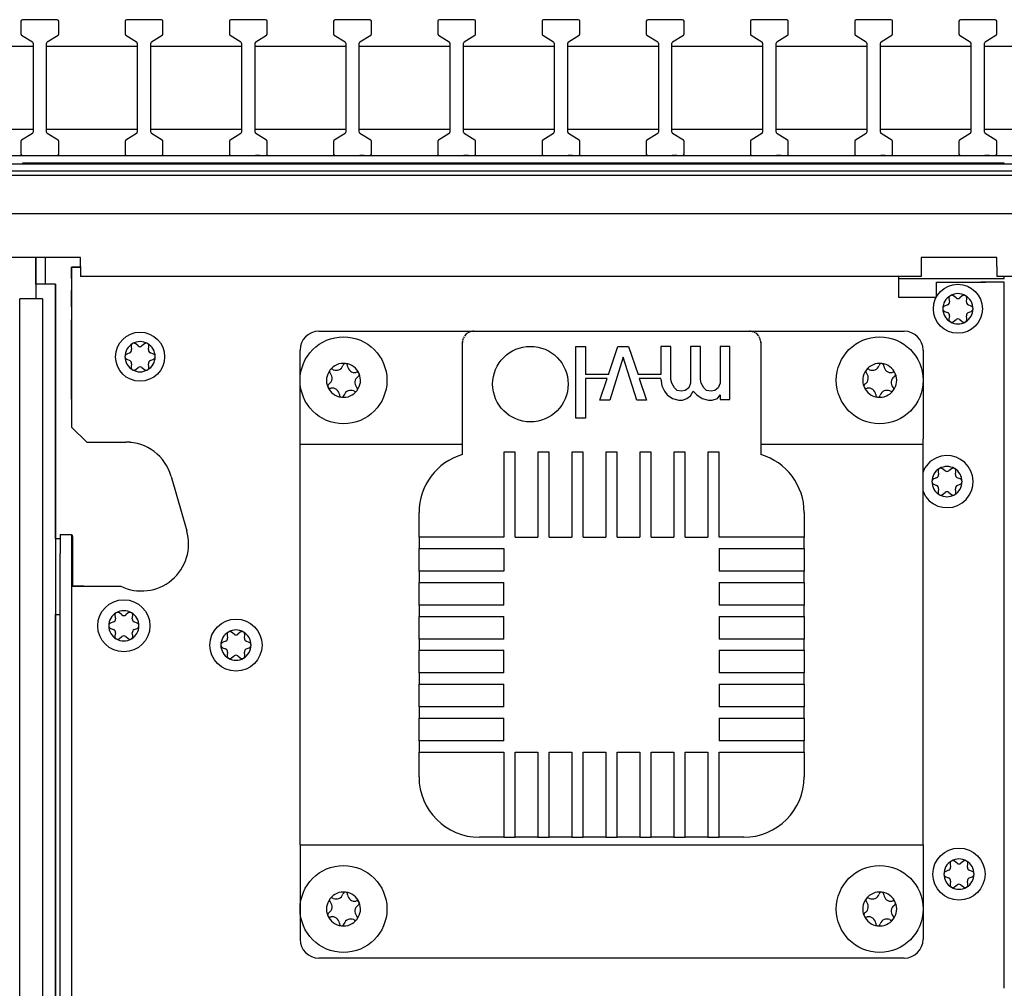
# Model space of a CAD drawing. Units: millimetres. Extents: x -625 to 1751, y 2126 to 3806.
# Drawn here: x -148 to -55, y 2358 to 2449 of the extents above; entities that cross this region are included whole.
import ezdxf

# ---------------------------------------------------------------- set-up
doc = ezdxf.new("R2010")
doc.units = ezdxf.units.MM
doc.layers.add('1', color=7, linetype='Continuous')

# ---------------------------------------------------------------- blocks, each defined once
blk = doc.blocks.new('SA_links1__5', base_point=(2646.552, 5158.409))
at = {"color": 1, "linetype": 'Continuous'}
for p, q in [((-326.083, 3411.269), (-70.593, 3411.269)), ((-90.332, 3395.268), (-90.332, 3394.605)), ((-90.332, 3395.018), (-83.332, 3395.018)), ((-83.332, 3395.018), (-78.832, 3395.018)), ((-78.832, 3395.018), (-76.332, 3395.018)), ((-90.332, 3394.605), (-90.332, 3393.418)), ((-85.332, 3392.518), (-85.332, 3394.518)), ((-85.332, 3394.518), (-79.432, 3394.518)), ((-85.332, 3394.518), (-78.832, 3394.518)), ((-76.332, 3394.518), (-79.432, 3394.518)), ((-76.332, 3301.018), (-76.332, 3394.518)), ((-90.332, 3393.418), (-90.332, 3392.518)), ((-90.332, 3392.518), (-85.332, 3392.518)), ((-147.871, 3387.285), (-147.945, 3387.144)), ((-147.643, 3387.579), (-147.829, 3387.352)), ((-147.416, 3387.765), (-147.643, 3387.579)), ((-147.207, 3387.882), (-147.349, 3387.808)), ((-146.986, 3387.963), (-147.134, 3387.913)), ((-146.855, 3387.993), (-146.986, 3387.963)), ((-146.706, 3388.013), (-146.828, 3387.998)), ((-146.582, 3388.018), (-146.706, 3388.013)), ((-146.695, 3388.014), (-146.582, 3388.018)), ((-146.582, 3388.018), (-110.082, 3388.018)), ((-110.082, 3388.018), (-109.969, 3388.014)), ((-109.958, 3388.013), (-110.082, 3388.018)), ((-109.831, 3387.997), (-109.947, 3388.012)), ((-109.53, 3387.913), (-109.809, 3387.993)), ((-109.315, 3387.808), (-109.457, 3387.882)), ((-109.021, 3387.579), (-109.248, 3387.765)), ((-108.835, 3387.352), (-109.021, 3387.579)), ((-108.719, 3387.144), (-108.793, 3387.285)), ((-148.077, 3386.642), (-148.082, 3386.518)), ((-148.082, 3386.518), (-148.078, 3386.631)), ((-148.082, 3371.695), (-148.082, 3386.518)), ((-148.062, 3386.764), (-148.076, 3386.653)), ((-147.977, 3387.07), (-148.057, 3386.792)), ((-108.637, 3386.922), (-108.687, 3387.07)), ((-108.607, 3386.791), (-108.637, 3386.922)), ((-108.587, 3386.642), (-108.603, 3386.769)), ((-108.582, 3386.518), (-108.587, 3386.642)), ((-108.586, 3386.631), (-108.582, 3386.518)), ((-108.582, 3386.518), (-108.582, 3371.695)), ((-197.832, 3373.333), (-192.654, 3373.333)), ((-191.898, 3373.277), (-192.119, 3373.302)), ((-148.082, 3373.018), (-169.582, 3373.018)), ((-87.082, 3373.018), (-108.582, 3373.018)), ((-186.646, 3368.805), (-184.578, 3361.596)), ((-153.832, 3360.768), (-153.832, 3364.018)), ((-102.832, 3364.018), (-102.832, 3360.768)), ((-153.832, 3360.768), (-153.832, 3359.268)), ((-102.832, 3359.268), (-102.832, 3360.768)), ((-198.232, 3354.259), (-193.332, 3354.259)), ((-191.349, 3353.68), (-191.244, 3353.667)), ((-153.832, 3329.018), (-153.832, 3332.268)), ((-102.832, 3332.268), (-102.832, 3329.018)), ((-142.582, 3321.018), (-145.832, 3321.018)), ((-110.832, 3321.018), (-114.082, 3321.018)), ((-169.582, 3320.018), (-87.082, 3320.018))]:
    blk.add_line(p, q, dxfattribs=at)
at = {"color": 6, "linetype": 'Continuous'}
for p, q in [((-326.082, 3411.268), (-70.582, 3411.268)), ((-73.332, 3410.118), (-323.332, 3410.118)), ((-76.332, 3410.268), (-206.332, 3410.268)), ((-206.332, 3410.268), (-206.332, 3410.118)), ((-76.332, 3410.118), (-76.332, 3410.268)), ((-324.102, 3409.268), (-72.562, 3409.268)), ((-72.562, 3408.638), (-324.102, 3408.638)), ((-323.332, 3403.618), (-73.332, 3403.618)), ((-198.657, 3397.768), (-211.657, 3397.768)), ((-204.582, 3397.768), (-204.582, 3394.268)), ((-204.582, 3394.268), (-204.582, 3397.768)), ((-203.332, 3397.768), (-203.332, 3394.268)), ((-198.657, 3396.568), (-198.657, 3397.768)), ((-77.332, 3397.768), (-87.332, 3397.768)), ((-87.332, 3397.768), (-87.332, 3396.568)), ((-77.332, 3396.568), (-77.332, 3397.768)), ((-199.832, 3396.518), (-199.832, 3393.418)), ((-198.657, 3396.518), (-199.832, 3396.518)), ((-199.832, 3396.518), (-199.1, 3396.518)), ((-199.832, 3395.018), (-199.832, 3396.518)), ((-199.1, 3396.518), (-198.657, 3396.518)), ((-198.657, 3396.568), (-198.657, 3395.268)), ((-87.332, 3396.568), (-87.332, 3395.268)), ((-77.332, 3396.568), (-77.332, 3395.268)), ((-199.832, 3395.018), (-199.832, 3393.418)), ((-87.332, 3395.268), (-198.657, 3395.268)), ((-72.832, 3395.268), (-77.332, 3395.268)), ((-76.332, 3395.018), (-76.332, 3395.268)), ((-204.582, 3394.268), (-204.582, 3392.314)), ((-201.982, 3394.268), (-204.582, 3394.268)), ((-204.582, 3394.268), (-204.582, 3392.314)), ((-201.982, 3394.268), (-201.982, 3282.868)), ((-201.982, 3360.511), (-201.982, 3394.268)), ((-199.832, 3393.418), (-199.832, 3375.333)), ((-199.832, 3391.245), (-199.832, 3393.418)), ((-82.724, 3392.432), (-83.052, 3392.695)), ((-81.895, 3392.695), (-82.224, 3392.432)), ((-206.708, 3292.314), (-206.708, 3392.314)), ((-203.708, 3392.314), (-206.708, 3392.314)), ((-203.708, 3392.314), (-203.708, 3292.314)), ((-83.844, 3391.497), (-84.235, 3391.344)), ((-83.657, 3392.346), (-83.594, 3391.93)), ((-81.354, 3391.93), (-81.291, 3392.346)), ((-80.712, 3391.344), (-81.104, 3391.497)), ((-84.235, 3390.646), (-83.844, 3390.492)), ((-83.594, 3390.06), (-83.657, 3389.644)), ((-81.291, 3389.644), (-81.354, 3390.06)), ((-81.104, 3390.492), (-80.712, 3390.646)), ((-199.832, 3379.018), (-199.832, 3389.542)), ((-83.052, 3389.295), (-82.724, 3389.557)), ((-82.224, 3389.557), (-81.895, 3389.295)), ((-191.953, 3385.998), (-191.89, 3385.582)), ((-191.019, 3386.085), (-191.348, 3386.347)), ((-190.191, 3386.347), (-190.52, 3386.085)), ((-189.65, 3385.582), (-189.586, 3385.998)), ((-133.082, 3376.507), (-133.082, 3386.007)), ((-133.082, 3386.007), (-131.776, 3386.007)), ((-131.776, 3386.007), (-131.776, 3382.275)), ((-128.745, 3382.275), (-127.501, 3386.007)), ((-127.501, 3386.007), (-126.076, 3386.007)), ((-126.076, 3386.007), (-124.832, 3382.275)), ((-121.801, 3386.007), (-121.801, 3382.275)), ((-120.495, 3386.007), (-121.801, 3386.007)), ((-120.495, 3381.613), (-120.495, 3386.007)), ((-116.576, 3386.007), (-117.882, 3386.007)), ((-117.882, 3386.007), (-117.882, 3381.138)), ((-116.576, 3381.613), (-116.576, 3386.007)), ((-113.964, 3386.007), (-113.964, 3381.138)), ((-112.657, 3386.007), (-113.964, 3386.007)), ((-112.657, 3379.001), (-112.657, 3386.007)), ((-192.139, 3385.15), (-192.531, 3384.996)), ((-189.008, 3384.996), (-189.4, 3385.15)), ((-126.789, 3384.582), (-128.57, 3378.882)), ((-125.007, 3378.882), (-126.789, 3384.582)), ((-192.531, 3384.298), (-192.139, 3384.145)), ((-191.89, 3383.712), (-191.953, 3383.296)), ((-189.586, 3383.296), (-189.65, 3383.712)), ((-189.4, 3384.145), (-189.008, 3384.298)), ((-191.348, 3382.947), (-191.019, 3383.21)), ((-190.52, 3383.21), (-190.191, 3382.947)), ((-128.745, 3382.275), (-131.776, 3382.275)), ((-121.801, 3382.275), (-124.832, 3382.275)), ((-131.776, 3381.775), (-131.776, 3376.507)), ((-128.912, 3381.775), (-131.776, 3381.775)), ((-129.876, 3378.882), (-128.912, 3381.775)), ((-121.801, 3381.775), (-124.666, 3381.775)), ((-124.666, 3381.775), (-123.701, 3378.882)), ((-121.801, 3381.732), (-121.682, 3380.782)), ((-121.682, 3380.782), (-121.326, 3380.07)), ((-120.376, 3381.138), (-120.495, 3381.613)), ((-120.02, 3380.545), (-120.376, 3381.138)), ((-117.882, 3381.138), (-118.12, 3380.545)), ((-116.457, 3381.138), (-116.576, 3381.613)), ((-116.101, 3380.545), (-116.457, 3381.138)), ((-113.964, 3381.138), (-114.201, 3380.545)), ((-121.326, 3380.07), (-120.97, 3379.595)), ((-120.97, 3379.595), (-120.257, 3379.12)), ((-119.664, 3380.188), (-120.02, 3380.545)), ((-119.07, 3380.07), (-119.664, 3380.188)), ((-118.595, 3380.188), (-119.07, 3380.07)), ((-118.12, 3380.545), (-118.595, 3380.188)), ((-118.357, 3379.12), (-117.882, 3379.476)), ((-117.882, 3379.476), (-117.526, 3380.07)), ((-117.526, 3380.07), (-117.051, 3379.595)), ((-117.051, 3379.595), (-116.339, 3379.12)), ((-115.745, 3380.188), (-116.101, 3380.545)), ((-115.151, 3380.07), (-115.745, 3380.188)), ((-114.676, 3380.188), (-115.151, 3380.07)), ((-114.201, 3380.545), (-114.676, 3380.188)), ((-114.32, 3379.12), (-113.964, 3379.595)), ((-113.964, 3379.595), (-113.964, 3379.001)), ((-128.57, 3378.882), (-129.876, 3378.882)), ((-123.701, 3378.882), (-125.007, 3378.882)), ((-120.257, 3379.12), (-119.426, 3378.882)), ((-119.426, 3378.882), (-118.951, 3378.882)), ((-118.951, 3378.882), (-118.357, 3379.12)), ((-116.339, 3379.12), (-115.507, 3378.882)), ((-115.507, 3378.882), (-115.032, 3378.882)), ((-115.032, 3378.882), (-114.32, 3379.12)), ((-113.964, 3379.001), (-112.657, 3379.001)), ((-131.776, 3376.507), (-133.082, 3376.507)), ((-199.832, 3375.333), (-197.832, 3373.333)), ((-141.082, 3372.018), (-142.582, 3372.018)), ((-142.582, 3372.018), (-142.582, 3360.768)), ((-141.082, 3360.768), (-141.082, 3372.018)), ((-136.582, 3372.018), (-138.082, 3372.018)), ((-138.082, 3372.018), (-138.082, 3360.768)), ((-136.582, 3360.768), (-136.582, 3372.018)), ((-132.082, 3372.018), (-133.582, 3372.018)), ((-133.582, 3372.018), (-133.582, 3360.768)), ((-132.082, 3360.768), (-132.082, 3372.018)), ((-127.582, 3372.018), (-129.082, 3372.018)), ((-129.082, 3372.018), (-129.082, 3360.768)), ((-127.582, 3360.768), (-127.582, 3372.018)), ((-123.082, 3372.018), (-124.582, 3372.018)), ((-124.582, 3372.018), (-124.582, 3360.768)), ((-123.082, 3360.768), (-123.082, 3372.018)), ((-118.582, 3372.018), (-120.082, 3372.018)), ((-120.082, 3372.018), (-120.082, 3360.768)), ((-118.582, 3360.768), (-118.582, 3372.018)), ((-114.082, 3372.018), (-115.582, 3372.018)), ((-115.582, 3372.018), (-115.582, 3360.768)), ((-114.082, 3360.768), (-114.082, 3372.018)), ((-87.082, 3369.316), (-86.847, 3369.936)), ((-85.105, 3369.459), (-85.041, 3369.043)), ((-84.171, 3369.545), (-84.5, 3369.808)), ((-83.343, 3369.808), (-83.672, 3369.545)), ((-82.801, 3369.043), (-82.738, 3369.459)), ((-85.291, 3368.61), (-85.683, 3368.457)), ((-85.683, 3367.758), (-85.291, 3367.605)), ((-82.16, 3368.457), (-82.552, 3368.61)), ((-82.552, 3367.605), (-82.16, 3367.758)), ((-86.73, 3366.104), (-87.082, 3366.885)), ((-85.041, 3367.172), (-85.105, 3366.757)), ((-84.5, 3366.407), (-84.171, 3366.67)), ((-83.672, 3366.67), (-83.343, 3366.407)), ((-82.738, 3366.757), (-82.801, 3367.172)), ((-201.332, 3361.093), (-201.332, 3358.593)), ((-201.332, 3361.093), (-199.832, 3361.093)), ((-199.832, 3361.093), (-199.832, 3358.593)), ((-201.332, 3360.511), (-201.982, 3360.511)), ((-199.701, 3360.855), (-199.701, 3354.259)), ((-199.701, 3360.855), (-199.701, 3354.259)), ((-142.582, 3360.768), (-153.832, 3360.768)), ((-141.082, 3360.768), (-138.082, 3360.768)), ((-136.582, 3360.768), (-133.582, 3360.768)), ((-132.082, 3360.768), (-129.082, 3360.768)), ((-127.582, 3360.768), (-124.582, 3360.768)), ((-123.082, 3360.768), (-120.082, 3360.768)), ((-118.582, 3360.768), (-115.582, 3360.768)), ((-102.832, 3360.768), (-114.082, 3360.768)), ((-201.332, 3288.656), (-201.332, 3358.593)), ((-199.832, 3358.593), (-199.832, 3288.656)), ((-153.832, 3356.268), (-153.832, 3359.268)), ((-153.832, 3359.268), (-142.582, 3359.268)), ((-142.582, 3359.268), (-142.582, 3356.268)), ((-114.082, 3359.268), (-114.082, 3356.268)), ((-114.082, 3359.268), (-102.832, 3359.268)), ((-102.832, 3359.268), (-102.832, 3356.268)), ((-142.582, 3356.268), (-153.832, 3356.268)), ((-153.832, 3356.268), (-153.832, 3354.768)), ((-102.832, 3356.268), (-114.082, 3356.268)), ((-102.832, 3354.768), (-102.832, 3356.268)), ((-153.832, 3354.768), (-142.582, 3354.768)), ((-153.832, 3351.768), (-153.832, 3354.768)), ((-142.582, 3351.768), (-142.582, 3354.768)), ((-114.082, 3354.768), (-102.832, 3354.768)), ((-114.082, 3354.768), (-114.082, 3351.768)), ((-102.832, 3354.768), (-102.832, 3351.768)), ((-198.232, 3354.259), (-199.832, 3354.259)), ((-199.701, 3354.259), (-199.418, 3354.259)), ((-199.418, 3354.259), (-198.232, 3354.259)), ((-193.165, 3350.455), (-193.493, 3350.718)), ((-192.337, 3350.718), (-192.665, 3350.455)), ((-142.582, 3351.768), (-153.832, 3351.768)), ((-153.832, 3351.768), (-153.832, 3350.268)), ((-102.832, 3351.768), (-114.082, 3351.768)), ((-102.832, 3350.268), (-102.832, 3351.768)), ((-201.982, 3282.868), (-201.982, 3350.511)), ((-201.982, 3350.511), (-201.332, 3350.511)), ((-194.285, 3349.52), (-194.676, 3349.367)), ((-194.098, 3350.369), (-194.035, 3349.953)), ((-191.795, 3349.953), (-191.732, 3350.369)), ((-191.153, 3349.367), (-191.545, 3349.52)), ((-153.832, 3350.268), (-142.582, 3350.268)), ((-153.832, 3347.268), (-153.832, 3350.268)), ((-142.582, 3347.268), (-142.582, 3350.268)), ((-114.082, 3350.268), (-102.832, 3350.268)), ((-114.082, 3350.268), (-114.082, 3347.268)), ((-102.832, 3350.268), (-102.832, 3347.268)), ((-194.676, 3348.668), (-194.285, 3348.515)), ((-194.035, 3348.083), (-194.098, 3347.667)), ((-191.732, 3347.667), (-191.795, 3348.083)), ((-191.545, 3348.515), (-191.153, 3348.668)), ((-178.321, 3347.898), (-178.65, 3348.161)), ((-177.493, 3348.161), (-177.822, 3347.898)), ((-193.493, 3347.317), (-193.165, 3347.58)), ((-192.665, 3347.58), (-192.337, 3347.317)), ((-179.441, 3346.963), (-179.833, 3346.81)), ((-179.255, 3347.811), (-179.191, 3347.395)), ((-176.951, 3347.395), (-176.888, 3347.811)), ((-176.31, 3346.81), (-176.702, 3346.963)), ((-142.582, 3347.268), (-153.832, 3347.268)), ((-153.832, 3347.268), (-153.832, 3345.768)), ((-102.832, 3347.268), (-114.082, 3347.268)), ((-102.832, 3345.768), (-102.832, 3347.268)), ((-179.833, 3346.111), (-179.441, 3345.958)), ((-179.191, 3345.525), (-179.255, 3345.109)), ((-176.888, 3345.109), (-176.951, 3345.525)), ((-176.702, 3345.958), (-176.31, 3346.111)), ((-153.832, 3345.768), (-142.582, 3345.768)), ((-153.832, 3342.768), (-153.832, 3345.768)), ((-142.582, 3342.768), (-142.582, 3345.768)), ((-114.082, 3345.768), (-114.082, 3342.768)), ((-114.082, 3345.768), (-102.832, 3345.768)), ((-102.832, 3345.768), (-102.832, 3342.768)), ((-178.65, 3344.76), (-178.321, 3345.023)), ((-177.822, 3345.023), (-177.493, 3344.76)), ((-142.582, 3342.768), (-153.832, 3342.768)), ((-153.832, 3342.768), (-153.832, 3341.268)), ((-102.832, 3342.768), (-114.082, 3342.768)), ((-102.832, 3341.268), (-102.832, 3342.768)), ((-153.832, 3341.268), (-142.582, 3341.268)), ((-153.832, 3338.268), (-153.832, 3341.268)), ((-142.582, 3338.268), (-142.582, 3341.268)), ((-114.082, 3341.268), (-102.832, 3341.268)), ((-114.082, 3341.268), (-114.082, 3338.268)), ((-102.832, 3341.268), (-102.832, 3338.268)), ((-142.582, 3338.268), (-153.832, 3338.268)), ((-153.832, 3338.268), (-153.832, 3336.768)), ((-102.832, 3338.268), (-114.082, 3338.268)), ((-102.832, 3336.768), (-102.832, 3338.268)), ((-153.832, 3333.768), (-153.832, 3336.768)), ((-153.832, 3336.768), (-142.582, 3336.768)), ((-142.582, 3333.768), (-142.582, 3336.768)), ((-114.082, 3336.768), (-114.082, 3333.768)), ((-114.082, 3336.768), (-102.832, 3336.768)), ((-102.832, 3336.768), (-102.832, 3333.768)), ((-153.832, 3333.768), (-153.832, 3332.268)), ((-142.582, 3333.768), (-153.832, 3333.768)), ((-102.832, 3333.768), (-114.082, 3333.768)), ((-102.832, 3332.268), (-102.832, 3333.768)), ((-153.832, 3332.268), (-142.582, 3332.268)), ((-142.582, 3332.268), (-142.582, 3321.018)), ((-141.082, 3332.268), (-138.082, 3332.268)), ((-141.082, 3321.018), (-141.082, 3332.268)), ((-138.082, 3332.268), (-138.082, 3321.018)), ((-136.582, 3332.268), (-133.582, 3332.268)), ((-136.582, 3321.018), (-136.582, 3332.268)), ((-133.582, 3332.268), (-133.582, 3321.018)), ((-132.082, 3332.268), (-129.082, 3332.268)), ((-132.082, 3321.018), (-132.082, 3332.268)), ((-129.082, 3332.268), (-129.082, 3321.018)), ((-127.582, 3321.018), (-127.582, 3332.268)), ((-127.582, 3332.268), (-124.582, 3332.268)), ((-124.582, 3332.268), (-124.582, 3321.018)), ((-123.082, 3332.268), (-120.082, 3332.268)), ((-123.082, 3321.018), (-123.082, 3332.268)), ((-120.082, 3332.268), (-120.082, 3321.018)), ((-118.582, 3332.268), (-115.582, 3332.268)), ((-118.582, 3321.018), (-118.582, 3332.268)), ((-115.582, 3332.268), (-115.582, 3321.018)), ((-114.082, 3321.018), (-114.082, 3332.268)), ((-114.082, 3332.268), (-102.832, 3332.268)), ((-142.582, 3321.018), (-141.082, 3321.018)), ((-138.082, 3321.018), (-141.082, 3321.018)), ((-138.082, 3321.018), (-136.582, 3321.018)), ((-133.582, 3321.018), (-136.582, 3321.018)), ((-133.582, 3321.018), (-132.082, 3321.018)), ((-129.082, 3321.018), (-132.082, 3321.018)), ((-129.082, 3321.018), (-127.582, 3321.018)), ((-124.582, 3321.018), (-127.582, 3321.018)), ((-124.582, 3321.018), (-123.082, 3321.018)), ((-120.082, 3321.018), (-123.082, 3321.018)), ((-120.082, 3321.018), (-118.582, 3321.018)), ((-115.582, 3321.018), (-118.582, 3321.018)), ((-115.582, 3321.018), (-114.082, 3321.018)), ((-83.517, 3317.49), (-83.454, 3317.074)), ((-82.583, 3317.576), (-82.912, 3317.839)), ((-81.755, 3317.839), (-82.084, 3317.576)), ((-81.214, 3317.074), (-81.15, 3317.49)), ((-83.703, 3316.641), (-84.095, 3316.488)), ((-84.095, 3315.79), (-83.703, 3315.636)), ((-80.572, 3316.488), (-80.964, 3316.641)), ((-80.964, 3315.636), (-80.572, 3315.79)), ((-83.454, 3315.204), (-83.517, 3314.788)), ((-82.912, 3314.439), (-82.583, 3314.701)), ((-82.084, 3314.701), (-81.755, 3314.439)), ((-81.15, 3314.788), (-81.214, 3315.204))]:
    blk.add_line(p, q, dxfattribs=at)
at = {"color": 2, "linetype": 'Continuous'}
for p, q in [((-174.889, 3411.269), (-175.489, 3411.269)), ((-161.09, 3411.269), (-161.69, 3411.269)), ((-147.29, 3411.269), (-147.89, 3411.269)), ((-133.491, 3411.269), (-134.091, 3411.269)), ((-119.691, 3411.269), (-120.291, 3411.269)), ((-105.892, 3411.269), (-106.492, 3411.269)), ((-92.093, 3411.269), (-92.693, 3411.269)), ((-78.293, 3411.269), (-78.893, 3411.269)), ((-167.082, 3388.018), (-89.582, 3388.018)), ((-169.582, 3373.768), (-169.582, 3385.518)), ((-87.082, 3385.518), (-87.082, 3373.768)), ((-169.582, 3373.018), (-169.582, 3373.768)), ((-169.582, 3372.268), (-169.582, 3373.018)), ((-87.082, 3373.018), (-87.082, 3373.768)), ((-87.082, 3372.268), (-87.082, 3373.018)), ((-169.582, 3320.768), (-169.582, 3372.268)), ((-87.082, 3320.768), (-87.082, 3372.268)), ((-169.582, 3320.018), (-169.582, 3320.768)), ((-87.082, 3320.018), (-87.082, 3320.768)), ((-169.582, 3320.018), (-169.582, 3319.268)), ((-87.082, 3320.018), (-87.082, 3319.268)), ((-169.582, 3319.268), (-169.582, 3307.518)), ((-87.082, 3319.268), (-87.082, 3307.518)), ((-89.582, 3305.018), (-167.082, 3305.018))]:
    blk.add_line(p, q, dxfattribs=at)
at = {"color": 6, "linetype": 'Continuous'}
for centre, radius in [((-82.474, 3390.995), 3.25), ((-190.77, 3384.647), 3.25), ((-163.832, 3381.518), 5.75), ((-92.832, 3381.518), 5.75), ((-139.082, 3381.018), 5), ((-192.915, 3349.018), 3.45), ((-178.071, 3346.46), 3.45), ((-82.334, 3316.139), 3.45), ((-163.832, 3311.518), 5.75), ((-92.832, 3311.518), 5.75)]:
    blk.add_circle(centre, radius, dxfattribs=at)
for centre, radius, start, end in [((-82.474, 3390.995), 2, 120, 180), ((-83.286, 3392.402), 0.375, 120, 188.63593), ((-82.474, 3390.995), 2, 60, 120), ((-83.286, 3392.402), 0.375, 51.36407, 120), ((-82.474, 3392.745), 0.4, 231.36407, 308.63593), ((-81.661, 3392.402), 0.375, 60, 128.63593), ((-82.474, 3390.995), 2, 0, 60), ((-81.661, 3392.402), 0.375, 351.36407, 60), ((-84.099, 3390.995), 0.375, 111.36407, 180), ((-83.989, 3391.87), 0.4, 291.36407, 8.63593), ((-80.958, 3391.87), 0.4, 171.36407, 248.63593), ((-80.849, 3390.995), 0.375, 0, 68.63593), ((-82.474, 3390.995), 2, 180, 240), ((-84.099, 3390.995), 0.375, 180, 248.63593), ((-83.989, 3390.12), 0.4, 351.36407, 68.63593), ((-82.474, 3390.995), 2, 300, 0), ((-80.958, 3390.12), 0.4, 111.36407, 188.63593), ((-80.849, 3390.995), 0.375, 291.36407, 0), ((-83.286, 3389.588), 0.375, 171.36407, 240), ((-83.286, 3389.588), 0.375, 240, 308.63593), ((-82.474, 3390.995), 2, 240, 300), ((-82.474, 3389.245), 0.4, 51.36407, 128.63593), ((-81.661, 3389.588), 0.375, 231.36407, 300), ((-81.661, 3389.588), 0.375, 300, 8.63593), ((-190.77, 3384.647), 2, 120, 180), ((-191.582, 3386.054), 0.375, 120, 188.63593), ((-190.77, 3384.647), 2, 60, 120), ((-191.582, 3386.054), 0.375, 51.36407, 120), ((-190.77, 3386.397), 0.4, 231.36407, 308.63593), ((-189.957, 3386.054), 0.375, 60, 128.63593), ((-190.77, 3384.647), 2, 0, 60), ((-189.957, 3386.054), 0.375, 351.36407, 60), ((-192.395, 3384.647), 0.375, 111.36407, 180), ((-190.77, 3384.647), 2, 180, 240), ((-192.395, 3384.647), 0.375, 180, 248.63593), ((-192.285, 3385.522), 0.4, 291.36407, 8.63593), ((-190.77, 3384.647), 2, 300, 0), ((-189.254, 3385.522), 0.4, 171.36407, 248.63593), ((-189.145, 3384.647), 0.375, 0, 68.63593), ((-189.145, 3384.647), 0.375, 291.36407, 0), ((-192.285, 3383.772), 0.4, 351.36407, 68.63593), ((-191.582, 3383.24), 0.375, 171.36407, 240), ((-190.77, 3382.897), 0.4, 51.36407, 128.63593), ((-189.957, 3383.24), 0.375, 300, 8.63593), ((-189.254, 3383.772), 0.4, 111.36407, 188.63593), ((-163.832, 3381.518), 2.25, 83.09494, 143.09494), ((-164.824, 3383.844), 1, 248.31193, 337.87794), ((-163.598, 3383.454), 0.3, 83.09494, 177.50666), ((-163.832, 3381.518), 2.25, 23.09494, 83.09494), ((-163.598, 3383.454), 0.3, 348.68321, 83.09494), ((-162.314, 3383.54), 1, 188.31193, 277.87794), ((-92.832, 3381.518), 2.25, 83.09494, 143.09494), ((-93.824, 3383.844), 1, 248.31193, 337.87794), ((-92.598, 3383.454), 0.3, 83.09494, 177.50666), ((-92.832, 3381.518), 2.25, 23.09494, 83.09494), ((-92.598, 3383.454), 0.3, 348.68321, 83.09494), ((-91.314, 3383.54), 1, 188.31193, 277.87794), ((-191.582, 3383.24), 0.375, 240, 308.63593), ((-190.77, 3384.647), 2, 240, 300), ((-189.957, 3383.24), 0.375, 231.36407, 300), ((-163.832, 3381.518), 2.25, 143.09494, 203.09494), ((-166.342, 3381.822), 1, 308.31193, 37.87794), ((-165.391, 3382.689), 0.3, 143.09494, 237.50666), ((-165.391, 3382.689), 0.3, 48.68321, 143.09494), ((-161.322, 3381.214), 1, 128.31193, 217.87794), ((-162.038, 3382.283), 0.3, 23.09494, 117.50666), ((-163.832, 3381.518), 2.25, 323.09494, 23.09494), ((-162.038, 3382.283), 0.3, 288.68321, 23.09494), ((-92.832, 3381.518), 2.25, 143.09494, 203.09494), ((-95.342, 3381.822), 1, 308.31193, 37.87794), ((-94.391, 3382.689), 0.3, 143.09494, 237.50666), ((-94.391, 3382.689), 0.3, 48.68321, 143.09494), ((-90.322, 3381.214), 1, 128.31193, 217.87794), ((-91.038, 3382.283), 0.3, 23.09494, 117.50666), ((-92.832, 3381.518), 2.25, 323.09494, 23.09494), ((-91.038, 3382.283), 0.3, 288.68321, 23.09494), ((-165.626, 3380.753), 0.3, 108.68321, 203.09494), ((-94.626, 3380.753), 0.3, 108.68321, 203.09494), ((-165.626, 3380.753), 0.3, 203.09494, 297.50666), ((-163.832, 3381.518), 2.25, 203.09494, 263.09494), ((-165.35, 3379.497), 1, 8.31193, 97.87794), ((-164.066, 3379.582), 0.3, 168.68321, 263.09494), ((-163.832, 3381.518), 2.25, 263.09494, 323.09494), ((-164.066, 3379.582), 0.3, 263.09494, 357.50666), ((-162.84, 3379.193), 1, 68.31193, 157.87794), ((-162.273, 3380.347), 0.3, 228.68321, 323.09494), ((-162.273, 3380.347), 0.3, 323.09494, 57.50666), ((-94.626, 3380.753), 0.3, 203.09494, 297.50666), ((-92.832, 3381.518), 2.25, 203.09494, 263.09494), ((-94.35, 3379.497), 1, 8.31193, 97.87794), ((-93.066, 3379.582), 0.3, 168.68321, 263.09494), ((-92.832, 3381.518), 2.25, 263.09494, 323.09494), ((-93.066, 3379.582), 0.3, 263.09494, 357.50666), ((-91.84, 3379.193), 1, 68.31193, 157.87794), ((-91.273, 3380.347), 0.3, 228.68321, 323.09494), ((-91.273, 3380.347), 0.3, 323.09494, 57.50666), ((-83.921, 3368.108), 3.45, 215.49999, 125.49997), ((-83.921, 3368.108), 3.45, 125.50008, 148.00012), ((-83.921, 3368.108), 2, 120, 180), ((-85.437, 3368.983), 0.4, 291.36407, 8.63593), ((-84.734, 3369.515), 0.375, 120, 188.63593), ((-83.921, 3368.108), 2, 60, 120), ((-84.734, 3369.515), 0.375, 51.36407, 120), ((-83.921, 3369.858), 0.4, 231.36407, 308.63593), ((-83.109, 3369.515), 0.375, 60, 128.63593), ((-83.921, 3368.108), 2, 0, 60), ((-83.109, 3369.515), 0.375, 351.36407, 60), ((-82.406, 3368.983), 0.4, 171.36407, 248.63593), ((-85.546, 3368.108), 0.375, 111.36407, 180), ((-83.921, 3368.108), 2, 180, 240), ((-85.546, 3368.108), 0.375, 180, 248.63593), ((-85.437, 3367.233), 0.4, 351.36407, 68.63593), ((-83.921, 3368.108), 2, 300, 0), ((-82.406, 3367.233), 0.4, 111.36407, 188.63593), ((-82.296, 3368.108), 0.375, 0, 68.63593), ((-82.296, 3368.108), 0.375, 291.36407, 0), ((-84.734, 3366.7), 0.375, 171.36407, 240), ((-84.734, 3366.7), 0.375, 240, 308.63593), ((-83.921, 3368.108), 2, 240, 300), ((-83.921, 3366.358), 0.4, 51.36407, 128.63593), ((-83.109, 3366.7), 0.375, 231.36407, 300), ((-83.109, 3366.7), 0.375, 300, 8.63593), ((-199.901, 3360.855), 0.2, 359.99968, 67.49938), ((-192.915, 3349.018), 2, 120, 180), ((-193.727, 3350.425), 0.375, 120, 188.63593), ((-192.915, 3349.018), 2, 60, 120), ((-193.727, 3350.425), 0.375, 51.36407, 120), ((-192.102, 3350.425), 0.375, 60, 128.63593), ((-192.915, 3349.018), 2, 0, 60), ((-192.102, 3350.425), 0.375, 351.36407, 60), ((-194.54, 3349.018), 0.375, 111.36407, 180), ((-194.43, 3349.893), 0.4, 291.36407, 8.63593), ((-192.915, 3350.768), 0.4, 231.36407, 308.63593), ((-191.399, 3349.893), 0.4, 171.36407, 248.63593), ((-191.29, 3349.018), 0.375, 0, 68.63593), ((-192.915, 3349.018), 2, 180, 240), ((-194.54, 3349.018), 0.375, 180, 248.63593), ((-194.43, 3348.143), 0.4, 351.36407, 68.63593), ((-192.915, 3349.018), 2, 300, 0), ((-191.399, 3348.143), 0.4, 111.36407, 188.63593), ((-191.29, 3349.018), 0.375, 291.36407, 0), ((-178.071, 3346.46), 2, 120, 180), ((-178.884, 3347.868), 0.375, 120, 188.63593), ((-178.071, 3346.46), 2, 60, 120), ((-178.884, 3347.868), 0.375, 51.36407, 120), ((-177.259, 3347.868), 0.375, 60, 128.63593), ((-178.071, 3346.46), 2, 0, 60), ((-177.259, 3347.868), 0.375, 351.36407, 60), ((-193.727, 3347.61), 0.375, 171.36407, 240), ((-193.727, 3347.61), 0.375, 240, 308.63593), ((-192.915, 3349.018), 2, 240, 300), ((-192.915, 3347.268), 0.4, 51.36407, 128.63593), ((-192.102, 3347.61), 0.375, 231.36407, 300), ((-192.102, 3347.61), 0.375, 300, 8.63593), ((-179.696, 3346.46), 0.375, 111.36407, 180), ((-179.587, 3347.335), 0.4, 291.36407, 8.63593), ((-178.071, 3348.21), 0.4, 231.36407, 308.63593), ((-176.556, 3347.335), 0.4, 171.36407, 248.63593), ((-176.446, 3346.46), 0.375, 0, 68.63593), ((-178.071, 3346.46), 2, 180, 240), ((-179.696, 3346.46), 0.375, 180, 248.63593), ((-179.587, 3345.585), 0.4, 351.36407, 68.63593), ((-178.071, 3346.46), 2, 300, 0), ((-176.556, 3345.585), 0.4, 111.36407, 188.63593), ((-176.446, 3346.46), 0.375, 291.36407, 0), ((-178.884, 3345.053), 0.375, 171.36407, 240), ((-178.884, 3345.053), 0.375, 240, 308.63593), ((-178.071, 3346.46), 2, 240, 300), ((-178.071, 3344.71), 0.4, 51.36407, 128.63593), ((-177.259, 3345.053), 0.375, 231.36407, 300), ((-177.259, 3345.053), 0.375, 300, 8.63593), ((-82.334, 3316.139), 2, 60, 120), ((-82.334, 3316.139), 2, 120, 180), ((-83.849, 3317.014), 0.4, 291.36407, 8.63593), ((-83.146, 3317.546), 0.375, 120, 188.63593), ((-83.146, 3317.546), 0.375, 51.36407, 120), ((-82.334, 3317.889), 0.4, 231.36407, 308.63593), ((-81.521, 3317.546), 0.375, 60, 128.63593), ((-82.334, 3316.139), 2, 0, 60), ((-81.521, 3317.546), 0.375, 351.36407, 60), ((-80.818, 3317.014), 0.4, 171.36407, 248.63593), ((-83.959, 3316.139), 0.375, 111.36407, 180), ((-82.334, 3316.139), 2, 180, 240), ((-83.959, 3316.139), 0.375, 180, 248.63593), ((-83.849, 3315.264), 0.4, 351.36407, 68.63593), ((-82.334, 3316.139), 2, 300, 0), ((-80.818, 3315.264), 0.4, 111.36407, 188.63593), ((-80.709, 3316.139), 0.375, 0, 68.63593), ((-80.709, 3316.139), 0.375, 291.36407, 0), ((-83.146, 3314.732), 0.375, 171.36407, 240), ((-83.146, 3314.732), 0.375, 240, 308.63593), ((-82.334, 3316.139), 2, 240, 300), ((-82.334, 3314.389), 0.4, 51.36407, 128.63593), ((-81.521, 3314.732), 0.375, 231.36407, 300), ((-81.521, 3314.732), 0.375, 300, 8.63593), ((-163.832, 3311.518), 2.25, 143.09494, 203.09494), ((-165.391, 3312.689), 0.3, 143.09494, 237.50666), ((-163.832, 3311.518), 2.25, 83.09494, 143.09494), ((-165.391, 3312.689), 0.3, 48.68321, 143.09494), ((-164.824, 3313.844), 1, 248.31193, 337.87794), ((-163.598, 3313.454), 0.3, 83.09494, 177.50666), ((-163.832, 3311.518), 2.25, 23.09494, 83.09494), ((-163.598, 3313.454), 0.3, 348.68321, 83.09494), ((-162.314, 3313.54), 1, 188.31193, 277.87794), ((-92.832, 3311.518), 2.25, 143.09494, 203.09494), ((-94.391, 3312.689), 0.3, 143.09494, 237.50666), ((-92.832, 3311.518), 2.25, 83.09494, 143.09494), ((-94.391, 3312.689), 0.3, 48.68321, 143.09494), ((-93.824, 3313.844), 1, 248.31193, 337.87794), ((-92.598, 3313.454), 0.3, 83.09494, 177.50666), ((-92.832, 3311.518), 2.25, 23.09494, 83.09494), ((-92.598, 3313.454), 0.3, 348.68321, 83.09494), ((-91.314, 3313.54), 1, 188.31193, 277.87794), ((-166.342, 3311.822), 1, 308.31193, 37.87794), ((-161.322, 3311.214), 1, 128.31193, 217.87794), ((-162.038, 3312.283), 0.3, 23.09494, 117.50666), ((-163.832, 3311.518), 2.25, 323.09494, 23.09494), ((-162.038, 3312.283), 0.3, 288.68321, 23.09494), ((-95.342, 3311.822), 1, 308.31193, 37.87794), ((-90.322, 3311.214), 1, 128.31193, 217.87794), ((-91.038, 3312.283), 0.3, 23.09494, 117.50666), ((-92.832, 3311.518), 2.25, 323.09494, 23.09494), ((-91.038, 3312.283), 0.3, 288.68321, 23.09494), ((-165.626, 3310.753), 0.3, 108.68321, 203.09494), ((-165.626, 3310.753), 0.3, 203.09494, 297.50666), ((-163.832, 3311.518), 2.25, 203.09494, 263.09494), ((-165.35, 3309.497), 1, 8.31193, 97.87794), ((-162.273, 3310.347), 0.3, 323.09494, 57.50666), ((-94.626, 3310.753), 0.3, 108.68321, 203.09494), ((-94.626, 3310.753), 0.3, 203.09494, 297.50666), ((-92.832, 3311.518), 2.25, 203.09494, 263.09494), ((-94.35, 3309.497), 1, 8.31193, 97.87794), ((-91.273, 3310.347), 0.3, 323.09494, 57.50666), ((-164.066, 3309.582), 0.3, 168.68321, 263.09494), ((-163.832, 3311.518), 2.25, 263.09494, 323.09494), ((-164.066, 3309.582), 0.3, 263.09494, 357.50666), ((-162.84, 3309.193), 1, 68.31193, 157.87794), ((-162.273, 3310.347), 0.3, 228.68321, 323.09494), ((-93.066, 3309.582), 0.3, 168.68321, 263.09494), ((-92.832, 3311.518), 2.25, 263.09494, 323.09494), ((-93.066, 3309.582), 0.3, 263.09494, 357.50666), ((-91.84, 3309.193), 1, 68.31193, 157.87794), ((-91.273, 3310.347), 0.3, 228.68321, 323.09494)]:
    blk.add_arc(centre, radius, start, end, dxfattribs=at)
at = {"color": 2, "linetype": 'Continuous'}
for centre, start, end in [((-167.082, 3385.518), 90, 180), ((-89.582, 3385.518), 0, 90), ((-167.082, 3307.518), 180, 270), ((-89.582, 3307.518), 270, 0)]:
    blk.add_arc(centre, 2.5, start, end, dxfattribs=at)
at = {"color": 1, "linetype": 'Continuous'}
for centre, radius, start, end in [((-192.654, 3367.083), 6.25, 16, 90), ((-145.832, 3364.018), 8, 106.33482, 180), ((-110.832, 3364.018), 8, 0, 73.66518), ((-190.586, 3359.873), 6.25, 243.93954, 16), ((-145.832, 3329.018), 8, 180, 270), ((-110.832, 3329.018), 8, 270, 0)]:
    blk.add_arc(centre, radius, start, end, dxfattribs=at)
at = {"layer": '1', "color": 2, "linetype": 'Continuous'}
for p, q in [((-206.538, 3429.068), (-206.538, 3427.375)), ((-201.738, 3429.268), (-206.338, 3429.268)), ((-201.538, 3427.375), (-201.538, 3429.068)), ((-192.738, 3429.068), (-192.738, 3427.375)), ((-187.938, 3429.268), (-192.538, 3429.268)), ((-187.738, 3427.375), (-187.738, 3429.068)), ((-178.939, 3429.068), (-178.939, 3427.375)), ((-174.139, 3429.268), (-178.739, 3429.268)), ((-173.939, 3427.375), (-173.939, 3429.068)), ((-165.139, 3429.068), (-165.139, 3427.375)), ((-160.34, 3429.268), (-164.939, 3429.268)), ((-160.14, 3427.375), (-160.14, 3429.068)), ((-151.34, 3429.068), (-151.34, 3427.375)), ((-146.54, 3429.268), (-151.14, 3429.268)), ((-146.34, 3427.375), (-146.34, 3429.068)), ((-137.541, 3429.068), (-137.541, 3427.375)), ((-132.741, 3429.268), (-137.341, 3429.268)), ((-132.541, 3427.375), (-132.541, 3429.068)), ((-123.741, 3429.068), (-123.741, 3427.375)), ((-118.941, 3429.268), (-123.541, 3429.268)), ((-118.741, 3427.375), (-118.741, 3429.068)), ((-109.942, 3429.068), (-109.942, 3427.375)), ((-105.142, 3429.268), (-109.742, 3429.268)), ((-104.942, 3427.375), (-104.942, 3429.068)), ((-96.142, 3429.068), (-96.142, 3427.375)), ((-91.343, 3429.268), (-95.942, 3429.268)), ((-91.143, 3427.375), (-91.143, 3429.068)), ((-82.343, 3429.068), (-82.343, 3427.375)), ((-77.543, 3429.268), (-82.143, 3429.268)), ((-77.343, 3427.375), (-77.343, 3429.068)), ((-206.449, 3427.209), (-205.027, 3426.328)), ((-203.049, 3426.328), (-201.627, 3427.209)), ((-192.649, 3427.209), (-191.227, 3426.328)), ((-189.249, 3426.328), (-187.828, 3427.209)), ((-178.85, 3427.209), (-177.428, 3426.328)), ((-175.45, 3426.328), (-174.028, 3427.209)), ((-165.05, 3427.209), (-163.629, 3426.328)), ((-161.651, 3426.328), (-160.229, 3427.209)), ((-151.251, 3427.209), (-149.829, 3426.328)), ((-147.851, 3426.328), (-146.429, 3427.209)), ((-137.452, 3427.209), (-136.03, 3426.328)), ((-134.052, 3426.328), (-132.63, 3427.209)), ((-123.652, 3427.209), (-122.23, 3426.328)), ((-120.252, 3426.328), (-118.83, 3427.209)), ((-109.853, 3427.209), (-108.431, 3426.328)), ((-106.453, 3426.328), (-105.031, 3427.209)), ((-96.053, 3427.209), (-94.631, 3426.328)), ((-92.653, 3426.328), (-91.232, 3427.209)), ((-82.254, 3427.209), (-80.832, 3426.328)), ((-78.854, 3426.328), (-77.432, 3427.209)), ((-216.937, 3425.768), (-204.938, 3425.768)), ((-204.938, 3426.161), (-204.938, 3414.376)), ((-203.138, 3414.376), (-203.138, 3426.161)), ((-203.138, 3425.768), (-191.138, 3425.768)), ((-191.138, 3426.161), (-191.138, 3414.376)), ((-189.338, 3414.376), (-189.338, 3426.161)), ((-189.338, 3425.768), (-177.339, 3425.768)), ((-177.339, 3426.161), (-177.339, 3414.376)), ((-175.539, 3414.376), (-175.539, 3426.161)), ((-175.539, 3425.768), (-163.54, 3425.768)), ((-163.54, 3426.161), (-163.54, 3414.376)), ((-161.74, 3414.376), (-161.74, 3426.161)), ((-161.74, 3425.768), (-149.74, 3425.768)), ((-149.74, 3426.161), (-149.74, 3414.376)), ((-147.94, 3414.376), (-147.94, 3426.161)), ((-147.94, 3425.768), (-135.941, 3425.768)), ((-135.941, 3426.161), (-135.941, 3414.376)), ((-134.141, 3414.376), (-134.141, 3426.161)), ((-134.141, 3425.768), (-122.141, 3425.768)), ((-122.141, 3426.161), (-122.141, 3414.376)), ((-120.341, 3414.376), (-120.341, 3426.161)), ((-120.341, 3425.768), (-108.342, 3425.768)), ((-108.342, 3426.161), (-108.342, 3414.376)), ((-106.542, 3414.376), (-106.542, 3426.161)), ((-106.542, 3425.768), (-94.542, 3425.768)), ((-94.542, 3426.161), (-94.542, 3414.376)), ((-92.742, 3414.376), (-92.742, 3426.161)), ((-92.742, 3425.768), (-80.743, 3425.768)), ((-80.743, 3426.161), (-80.743, 3414.376)), ((-78.943, 3414.376), (-78.943, 3426.161)), ((-78.943, 3425.768), (-66.944, 3425.768)), ((-216.937, 3414.769), (-204.938, 3414.769)), ((-203.138, 3414.769), (-191.138, 3414.769)), ((-189.338, 3414.769), (-177.339, 3414.769)), ((-175.539, 3414.769), (-163.54, 3414.769)), ((-161.74, 3414.769), (-149.74, 3414.769)), ((-147.94, 3414.769), (-135.941, 3414.769)), ((-134.141, 3414.769), (-122.141, 3414.769)), ((-120.341, 3414.769), (-108.342, 3414.769)), ((-106.542, 3414.769), (-94.542, 3414.769)), ((-92.742, 3414.769), (-80.743, 3414.769)), ((-78.943, 3414.769), (-66.944, 3414.769)), ((-205.027, 3414.209), (-206.449, 3413.328)), ((-201.627, 3413.328), (-203.049, 3414.209)), ((-191.227, 3414.209), (-192.649, 3413.328)), ((-187.828, 3413.328), (-189.249, 3414.209)), ((-177.428, 3414.209), (-178.85, 3413.328)), ((-174.028, 3413.328), (-175.45, 3414.209)), ((-163.629, 3414.209), (-165.05, 3413.328)), ((-160.229, 3413.328), (-161.651, 3414.209)), ((-149.829, 3414.209), (-151.251, 3413.328)), ((-146.429, 3413.328), (-147.851, 3414.209)), ((-136.03, 3414.209), (-137.452, 3413.328)), ((-132.63, 3413.328), (-134.052, 3414.209)), ((-122.23, 3414.209), (-123.652, 3413.328)), ((-118.83, 3413.328), (-120.252, 3414.209)), ((-108.431, 3414.209), (-109.853, 3413.328)), ((-105.031, 3413.328), (-106.453, 3414.209)), ((-94.631, 3414.209), (-96.053, 3413.328)), ((-91.232, 3413.328), (-92.653, 3414.209)), ((-80.832, 3414.209), (-82.254, 3413.328)), ((-77.432, 3413.328), (-78.854, 3414.209)), ((-206.538, 3413.162), (-206.538, 3411.469)), ((-201.538, 3411.469), (-201.538, 3413.162)), ((-192.738, 3413.162), (-192.738, 3411.469)), ((-187.738, 3411.469), (-187.738, 3413.162)), ((-178.939, 3413.162), (-178.939, 3411.469)), ((-173.939, 3411.469), (-173.939, 3413.162)), ((-165.139, 3413.162), (-165.139, 3411.469)), ((-160.14, 3411.469), (-160.14, 3413.162)), ((-151.34, 3413.162), (-151.34, 3411.469)), ((-146.34, 3411.469), (-146.34, 3413.162)), ((-137.541, 3413.162), (-137.541, 3411.469)), ((-132.541, 3411.469), (-132.541, 3413.162)), ((-123.741, 3413.162), (-123.741, 3411.469)), ((-118.741, 3411.469), (-118.741, 3413.162)), ((-109.942, 3413.162), (-109.942, 3411.469)), ((-104.942, 3411.469), (-104.942, 3413.162)), ((-96.142, 3413.162), (-96.142, 3411.469)), ((-91.143, 3411.469), (-91.143, 3413.162)), ((-82.343, 3413.162), (-82.343, 3411.469)), ((-77.343, 3411.469), (-77.343, 3413.162)), ((-206.338, 3411.269), (-201.738, 3411.269)), ((-192.538, 3411.269), (-187.938, 3411.269)), ((-178.739, 3411.269), (-174.139, 3411.269)), ((-164.939, 3411.269), (-160.34, 3411.269)), ((-151.14, 3411.269), (-146.54, 3411.269)), ((-137.341, 3411.269), (-132.741, 3411.269)), ((-123.541, 3411.269), (-118.941, 3411.269)), ((-109.742, 3411.269), (-105.142, 3411.269)), ((-95.942, 3411.269), (-91.343, 3411.269)), ((-82.143, 3411.269), (-77.543, 3411.269))]:
    blk.add_line(p, q, dxfattribs=at)
for centre, start, end in [((-206.338, 3429.068), 90, 180), ((-201.738, 3429.068), 0, 90), ((-192.538, 3429.068), 90, 180), ((-187.938, 3429.068), 0, 90), ((-178.739, 3429.068), 90, 180), ((-174.139, 3429.068), 0, 90), ((-164.939, 3429.068), 90, 180), ((-160.34, 3429.068), 0, 90), ((-151.14, 3429.068), 90, 180), ((-146.54, 3429.068), 0, 90), ((-137.341, 3429.068), 90, 180), ((-132.741, 3429.068), 0, 90), ((-123.541, 3429.068), 90, 180), ((-118.941, 3429.068), 0, 90), ((-109.742, 3429.068), 90, 180), ((-105.142, 3429.068), 0, 90), ((-95.942, 3429.068), 90, 180), ((-91.343, 3429.068), 0, 90), ((-82.143, 3429.068), 90, 180), ((-77.543, 3429.068), 0, 90), ((-206.338, 3427.375), 180, 236.30993), ((-205.138, 3426.161), 0, 56.30993), ((-202.938, 3426.161), 123.69007, 180), ((-201.738, 3427.375), 303.69007, 0), ((-192.538, 3427.375), 180, 236.30993), ((-191.338, 3426.161), 0, 56.30993), ((-189.138, 3426.161), 123.69007, 180), ((-187.938, 3427.375), 303.69007, 0), ((-178.739, 3427.375), 180, 236.30993), ((-177.539, 3426.161), 0, 56.30993), ((-175.339, 3426.161), 123.69007, 180), ((-174.139, 3427.375), 303.69007, 0), ((-164.939, 3427.375), 180, 236.30993), ((-163.74, 3426.161), 0, 56.30993), ((-161.54, 3426.161), 123.69007, 180), ((-160.34, 3427.375), 303.69007, 0), ((-151.14, 3427.375), 180, 236.30993), ((-149.94, 3426.161), 0, 56.30993), ((-147.74, 3426.161), 123.69007, 180), ((-146.54, 3427.375), 303.69007, 0), ((-137.341, 3427.375), 180, 236.30993), ((-136.141, 3426.161), 0, 56.30993), ((-133.941, 3426.161), 123.69007, 180), ((-132.741, 3427.375), 303.69007, 0), ((-123.541, 3427.375), 180, 236.30993), ((-122.341, 3426.161), 0, 56.30993), ((-120.141, 3426.161), 123.69007, 180), ((-118.941, 3427.375), 303.69007, 0), ((-109.742, 3427.375), 180, 236.30993), ((-108.542, 3426.161), 0, 56.30993), ((-106.342, 3426.161), 123.69007, 180), ((-105.142, 3427.375), 303.69007, 0), ((-95.942, 3427.375), 180, 236.30993), ((-94.742, 3426.161), 0, 56.30993), ((-92.543, 3426.161), 123.69007, 180), ((-91.343, 3427.375), 303.69007, 0), ((-82.143, 3427.375), 180, 236.30993), ((-80.943, 3426.161), 0, 56.30993), ((-78.743, 3426.161), 123.69007, 180), ((-77.543, 3427.375), 303.69007, 0), ((-206.338, 3413.162), 123.69007, 180), ((-205.138, 3414.376), 303.69007, 0), ((-202.938, 3414.376), 180, 236.30993), ((-201.738, 3413.162), 0, 56.30993), ((-192.538, 3413.162), 123.69007, 180), ((-191.338, 3414.376), 303.69007, 0), ((-189.138, 3414.376), 180, 236.30993), ((-187.938, 3413.162), 0, 56.30993), ((-178.739, 3413.162), 123.69007, 180), ((-177.539, 3414.376), 303.69007, 0), ((-175.339, 3414.376), 180, 236.30993), ((-174.139, 3413.162), 0, 56.30993), ((-164.939, 3413.162), 123.69007, 180), ((-163.74, 3414.376), 303.69007, 0), ((-161.54, 3414.376), 180, 236.30993), ((-160.34, 3413.162), 0, 56.30993), ((-151.14, 3413.162), 123.69007, 180), ((-149.94, 3414.376), 303.69007, 0), ((-147.74, 3414.376), 180, 236.30993), ((-146.54, 3413.162), 0, 56.30993), ((-137.341, 3413.162), 123.69007, 180), ((-136.141, 3414.376), 303.69007, 0), ((-133.941, 3414.376), 180, 236.30993), ((-132.741, 3413.162), 0, 56.30993), ((-123.541, 3413.162), 123.69007, 180), ((-122.341, 3414.376), 303.69007, 0), ((-120.141, 3414.376), 180, 236.30993), ((-118.941, 3413.162), 0, 56.30993), ((-109.742, 3413.162), 123.69007, 180), ((-108.542, 3414.376), 303.69007, 0), ((-106.342, 3414.376), 180, 236.30993), ((-105.142, 3413.162), 0, 56.30993), ((-95.942, 3413.162), 123.69007, 180), ((-94.742, 3414.376), 303.69007, 0), ((-92.543, 3414.376), 180, 236.30993), ((-91.343, 3413.162), 0, 56.30993), ((-82.143, 3413.162), 123.69007, 180), ((-80.943, 3414.376), 303.69007, 0), ((-78.743, 3414.376), 180, 236.30993), ((-77.543, 3413.162), 0, 56.30993), ((-206.338, 3411.469), 180, 270), ((-201.738, 3411.469), 270, 0), ((-192.538, 3411.469), 180, 270), ((-187.938, 3411.469), 270, 0), ((-178.739, 3411.469), 180, 270), ((-174.139, 3411.469), 270, 0), ((-164.939, 3411.469), 180, 270), ((-160.34, 3411.469), 270, 0), ((-151.14, 3411.469), 180, 270), ((-146.54, 3411.469), 270, 0), ((-137.341, 3411.469), 180, 270), ((-132.741, 3411.469), 270, 0), ((-123.541, 3411.469), 180, 270), ((-118.941, 3411.469), 270, 0), ((-109.742, 3411.469), 180, 270), ((-105.142, 3411.469), 270, 0), ((-95.942, 3411.469), 180, 270), ((-91.343, 3411.469), 270, 0), ((-82.143, 3411.469), 180, 270), ((-77.543, 3411.469), 270, 0)]:
    blk.add_arc(centre, 0.2, start, end, dxfattribs=at)

msp = doc.modelspace()

# ---------------------------------------------------------------- block references
at = {"xscale": 0.7142857142857144, "yscale": 0.7142857142857144, "zscale": 0.7142857142857144}
msp.add_blockref('SA_links1__5', (1890.394, 3684.578), dxfattribs=at)

doc.saveas('drawing.dxf')
